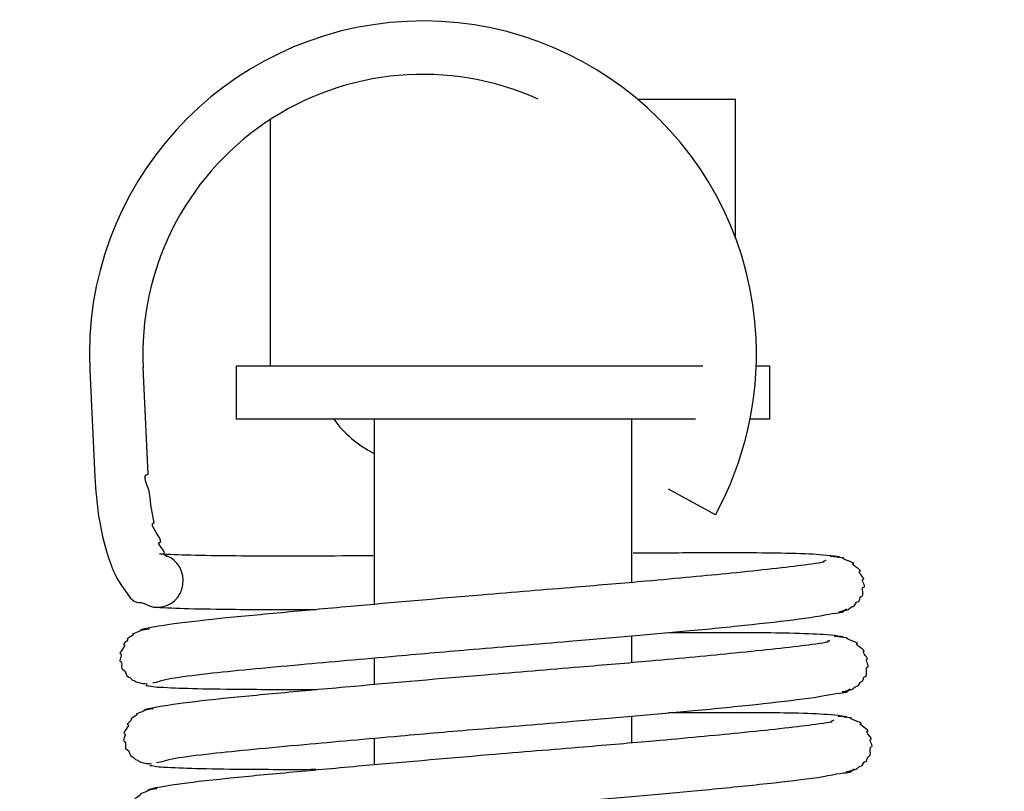
# Model space of a CAD drawing. Units: millimetres. Extents: x 847 to 12612, y -6787 to 3663.
# Drawn here: x 1951 to 1970, y -3993 to -3978 of the extents above; entities that cross this region are included whole.
import ezdxf

# ---------------------------------------------------------------- set-up
doc = ezdxf.new("R2010")
doc.units = ezdxf.units.MM
doc.header["$MEASUREMENT"] = 0
for name, color, linetype, lineweight in [('0_Ном._пера__1', 7, 'Continuous', 15), ('D13_23_00_DRZIAK_Ном._пера__1', 7, 'Continuous', 15), ('D13_40_13_00_TAZ_Ном._пера__21', 7, 'Continuous', 30), ('D13_850V_40_02_0_Ном._пера__21', 7, 'Continuous', 30), ('KBAB0095_00_Ном._пера__21', 7, 'Continuous', 30), ('KBAE0005_00_Ном._пера__21', 7, 'Continuous', 30)]:
    doc.layers.add(name, color=color, linetype=linetype, lineweight=lineweight)
doc.layers.add('D13_23_00_DRZIAK', color=7, linetype='Continuous')
doc.styles.add('СГЕНЕРИР_СТИЛЬ_1', font='arial.ttf')
doc.dimstyles.new('СГЕНЕРИР_СТИЛЬ__10', dxfattribs={"dimtxt": 50, "dimasz": 36.714976, "dimexe": 0.18, "dimexo": 300, "dimgap": 0, "dimtad": 1, "dimtih": 1, "dimtoh": 1, "dimdec": 0, "dimzin": 0, "dimdsep": 46, "dimtxsty": 'СГЕНЕРИР_СТИЛЬ_1', "dimblk": 'ARROWHEAD_3', "dimblk1": 'ARROWHEAD_3', "dimblk2": 'ARROWHEAD_3', "dimcen": 0.09, "dimclrd": 7, "dimclre": 7, "dimclrt": 7, "dimazin": 0, "dimtfac": 1, "dimtdec": 4, "dimtmove": 2, "dimatfit": 3, "dimfxl": 0, "dimtolj": 1, "dimtzin": 0, "dimarcsym": 0})
doc.dimstyles.new('СГЕНЕРИР_СТИЛЬ__3', dxfattribs={"dimtxt": 45.999999, "dimasz": 36.714976, "dimexe": 0.18, "dimexo": 0.0625, "dimgap": 0, "dimtad": 1, "dimtih": 1, "dimtoh": 1, "dimdec": 0, "dimzin": 0, "dimdsep": 46, "dimtxsty": 'СГЕНЕРИР_СТИЛЬ_1', "dimblk": 'ARROWHEAD_3', "dimblk1": 'ARROWHEAD_3', "dimblk2": 'ARROWHEAD_3', "dimcen": 0.09, "dimclrd": 7, "dimclre": 7, "dimclrt": 7, "dimazin": 0, "dimtfac": 1, "dimtdec": 4, "dimtmove": 0, "dimatfit": 3, "dimfxl": 0, "dimtolj": 1, "dimtzin": 0, "dimarcsym": 0})

# ---------------------------------------------------------------- blocks, each defined once
blk = doc.blocks.new('*D56')
at = {"layer": '0_Ном._пера__1', "color": 7, "linetype": 'Continuous', "lineweight": 15}
for p, q in [((1477.72, -4480.051), (1477.72, -4407.587)), ((2011.864, -4480.051), (2011.864, -4407.587)), ((1477.72, -4443.819), (1515.04, -4433.819)), ((2011.864, -4443.819), (1974.543, -4433.819)), ((1477.72, -4443.819), (2011.864, -4443.819)), ((1477.72, -4443.819), (1515.04, -4453.819)), ((2011.864, -4443.819), (1974.543, -4453.819))]:
    blk.add_line(p, q, dxfattribs=at)
at = {"layer": '0_Ном._пера__1', "color": 7, "lineweight": 15, "insert": (1692.43, -4434.619), "char_height": 46, "attachment_point": 7, "style": 'СГЕНЕРИР_СТИЛЬ_1'}
blk.add_mtext('\\A1;534', dxfattribs=at)
blk = doc.blocks.new('ARROWHEAD_3')
at = {"color": 0, "linetype": 'Continuous', "lineweight": 0}
blk.add_line((0, 0), (-1, 0), dxfattribs=at)
at = {"color": 0, "linetype": 'Continuous', "lineweight": 0, "flags": 128}
blk.add_lwpolyline([(-1, 0.2679), (0, 0), (-1, -0.2679)], dxfattribs=at)
blk = doc.blocks.new('*D58')
at = {"layer": 'D13_23_00_DRZIAK_Ном._пера__1', "color": 7, "linetype": 'Continuous', "lineweight": 15}
for p, q in [((1996.605, -4058.881), (1996.605, -3986.417)), ((2002.602, -4058.881), (2002.602, -3986.417)), ((1996.605, -4022.649), (1959.284, -4012.649)), ((1949.6, -4022.649), (1996.605, -4022.649)), ((1996.605, -4022.649), (1959.284, -4032.649)), ((1996.605, -4022.649), (2002.602, -4022.649)), ((1999.603, -4022.649), (2069.02, -4142.882)), ((1999.603, -4022.649), (2026.924, -4049.969)), ((1999.603, -4022.649), (2009.603, -4059.969)), ((2002.602, -4022.649), (2049.607, -4022.649)), ((2069.02, -4142.882), (2112.089, -4142.882))]:
    blk.add_line(p, q, dxfattribs=at)
at = {"layer": 'D13_23_00_DRZIAK_Ном._пера__1', "color": 7, "lineweight": 15, "insert": (2122.089, -4167.882), "char_height": 50, "attachment_point": 7, "style": 'СГЕНЕРИР_СТИЛЬ_1'}
blk.add_mtext('\\A1;6', dxfattribs=at)

msp = doc.modelspace()

# ---------------------------------------------------------------- linework, layer by layer
at = {"layer": 'D13_40_13_00_TAZ_Ном._пера__21', "color": 7, "linetype": 'Continuous', "lineweight": 30}
for p, q in [((1952.378, -3984.984), (1952.473, -3986.981)), ((1953.471, -3986.933), (1953.377, -3984.936)), ((1964.097, -3987.692), (1963.22, -3987.211))]:
    msp.add_line(p, q, dxfattribs=at)
for radius, start, end in [(6.248, 2.7121, 182.7121), (5.248, 65.7409, 182.7121), (6.247, 331.2631, 2.7121)]:
    msp.add_arc((1958.619, -3984.688), radius, start, end, dxfattribs=at)
msp.add_ellipse((1953.651, -3988.926), major_axis=(-0.024, 0.499), ratio=0.956305, start_param=3.141593, end_param=5.870565, dxfattribs=at)
for points, knots in [([(1952.473, -3986.981), (1952.492, -3987.249), (1952.511, -3987.478), (1952.544, -3987.704), (1952.584, -3987.972), (1952.644, -3988.234), (1952.716, -3988.46), (1952.796, -3988.709), (1952.889, -3988.914), (1953.021, -3989.086), (1953.096, -3989.183), (1953.166, -3989.334), (1953.299, -3989.334), (1953.406, -3989.334), (1953.506, -3989.426), (1953.614, -3989.426), (1953.633, -3989.426), (1953.652, -3989.425), (1953.674, -3989.425)], [0, 0, 0, 0, 1, 1, 1, 2, 2, 2, 3, 3, 3, 4, 4, 4, 5, 5, 5, 6, 6, 6, 6]), ([(1953.585, -3987.84), (1953.549, -3987.674), (1953.519, -3987.486), (1953.5, -3987.302), (1953.488, -3987.185), (1953.335, -3986.933), (1953.471, -3986.933)], [0, 0, 0, 0, 1, 1, 1, 2, 2, 2, 2]), ([(1953.821, -3988.483), (1953.821, -3988.483), (1953.726, -3988.405), (1953.77, -3988.405), (1953.825, -3988.405), (1953.601, -3988.209), (1953.686, -3988.209), (1953.795, -3988.209), (1953.44, -3987.84), (1953.585, -3987.84)], [0, 0, 0, 0, 1, 1, 1, 2, 2, 2, 3, 3, 3, 3]), ([(1957.686, -3988.459), (1957.492, -3988.462), (1957.302, -3988.463), (1957.116, -3988.465), (1956.364, -3988.471), (1955.682, -3988.47), (1955.113, -3988.465), (1954.787, -3988.462), (1954.497, -3988.458), (1954.272, -3988.452), (1954.036, -3988.445), (1953.871, -3988.438), (1953.685, -3988.428)], [0, 0, 0, 0, 1, 1, 1, 2, 2, 2, 3, 3, 3, 4, 4, 4, 4]), ([(1966.399, -3988.486), (1966.496, -3988.486), (1966.215, -3988.453), (1966.047, -3988.441), (1965.894, -3988.43), (1965.676, -3988.421), (1965.415, -3988.416), (1964.977, -3988.406), (1964.42, -3988.406), (1963.771, -3988.408), (1963.394, -3988.409), (1962.986, -3988.41), (1962.558, -3988.412)], [0, 0, 0, 0, 1, 1, 1, 2, 2, 2, 3, 3, 3, 4, 4, 4, 4]), ([(1966.402, -3989.509), (1966.458, -3989.509), (1966.503, -3989.478), (1966.552, -3989.478), (1966.599, -3989.478), (1966.63, -3989.409), (1966.677, -3989.409), (1966.721, -3989.409), (1966.727, -3989.319), (1966.769, -3989.319), (1966.808, -3989.319), (1966.792, -3989.223), (1966.829, -3989.223), (1966.894, -3989.223), (1966.821, -3989.047), (1966.875, -3989.047), (1966.927, -3989.047), (1966.819, -3988.905), (1966.865, -3988.905), (1966.918, -3988.905), (1966.749, -3988.754), (1966.804, -3988.754), (1966.868, -3988.754), (1966.612, -3988.609), (1966.678, -3988.609), (1966.751, -3988.609), (1966.418, -3988.504), (1966.488, -3988.504), (1966.562, -3988.504), (1966.18, -3988.469), (1966.264, -3988.469)], [0, 0, 0, 0, 1, 1, 1, 2, 2, 2, 3, 3, 3, 4, 4, 4, 5, 5, 5, 6, 6, 6, 7, 7, 7, 8, 8, 8, 9, 9, 9, 10, 10, 10, 10]), ([(1966.171, -3988.547), (1966.182, -3988.547), (1966.084, -3988.577), (1966.127, -3988.577), (1966.189, -3988.577), (1965.942, -3988.613), (1965.768, -3988.636), (1965.605, -3988.657), (1965.402, -3988.681), (1965.158, -3988.708), (1964.935, -3988.733), (1964.679, -3988.76), (1964.393, -3988.788), (1963.93, -3988.835), (1963.39, -3988.886), (1962.802, -3988.938), (1962.383, -3988.975), (1961.941, -3989.012), (1961.485, -3989.05), (1960.908, -3989.099), (1960.311, -3989.147), (1959.714, -3989.198), (1958.874, -3989.268), (1958.034, -3989.341), (1957.264, -3989.41), (1956.804, -3989.452), (1956.37, -3989.491), (1955.97, -3989.528), (1955.542, -3989.568), (1955.154, -3989.604), (1954.812, -3989.639), (1954.426, -3989.679), (1954.098, -3989.718), (1953.873, -3989.751), (1953.62, -3989.788), (1953.232, -3989.854), (1953.366, -3989.854)], [0, 0, 0, 0, 1, 1, 1, 2, 2, 2, 3, 3, 3, 4, 4, 4, 5, 5, 5, 6, 6, 6, 7, 7, 7, 8, 8, 8, 9, 9, 9, 10, 10, 10, 11, 11, 11, 12, 12, 12, 12]), ([(1953.558, -3990.835), (1953.653, -3990.835), (1953.736, -3990.784), (1953.915, -3990.755), (1954.075, -3990.729), (1954.308, -3990.698), (1954.589, -3990.667), (1955.052, -3990.615), (1955.645, -3990.56), (1956.332, -3990.498), (1956.882, -3990.447), (1957.491, -3990.393), (1958.129, -3990.337), (1958.598, -3990.295), (1959.082, -3990.254), (1959.569, -3990.212), (1960.167, -3990.162), (1960.77, -3990.112), (1961.357, -3990.063), (1962.16, -3989.996), (1962.934, -3989.929), (1963.618, -3989.864), (1964.044, -3989.824), (1964.436, -3989.785), (1964.784, -3989.747), (1965.167, -3989.706), (1965.497, -3989.667), (1965.769, -3989.632), (1966.057, -3989.595), (1966.276, -3989.532), (1966.403, -3989.532), (1966.521, -3989.532), (1966.526, -3989.456), (1966.552, -3989.456)], [0, 0, 0, 0, 1, 1, 1, 2, 2, 2, 3, 3, 3, 4, 4, 4, 5, 5, 5, 6, 6, 6, 7, 7, 7, 8, 8, 8, 9, 9, 9, 10, 10, 10, 11, 11, 11, 11]), ([(1953.617, -3989.425), (1953.815, -3989.435), (1953.99, -3989.443), (1954.237, -3989.45), (1954.472, -3989.456), (1954.771, -3989.461), (1955.107, -3989.464), (1955.555, -3989.468), (1956.068, -3989.469), (1956.628, -3989.466)], [0, 0, 0, 0, 1, 1, 1, 2, 2, 2, 3, 3, 3, 3]), ([(1953.484, -3989.829), (1953.545, -3989.829), (1953.269, -3989.863), (1953.322, -3989.863), (1953.373, -3989.863), (1953.135, -3989.935), (1953.186, -3989.935), (1953.233, -3989.935), (1953.04, -3990.027), (1953.085, -3990.027), (1953.125, -3990.027), (1952.978, -3990.125), (1953.017, -3990.125), (1953.082, -3990.125), (1952.897, -3990.301), (1952.957, -3990.301), (1953.004, -3990.301), (1952.906, -3990.443), (1952.955, -3990.443), (1953.004, -3990.443), (1952.947, -3990.592), (1953.001, -3990.592), (1953.059, -3990.592), (1953.048, -3990.733), (1953.109, -3990.733), (1953.14, -3990.733), (1953.153, -3990.79), (1953.185, -3990.79), (1953.217, -3990.79), (1953.24, -3990.831), (1953.273, -3990.831), (1953.305, -3990.831), (1953.336, -3990.854), (1953.367, -3990.854), (1953.398, -3990.854), (1953.427, -3990.859), (1953.462, -3990.859)], [0, 0, 0, 0, 1, 1, 1, 2, 2, 2, 3, 3, 3, 4, 4, 4, 5, 5, 5, 6, 6, 6, 7, 7, 7, 8, 8, 8, 9, 9, 9, 10, 10, 10, 11, 11, 11, 12, 12, 12, 12]), ([(1966.47, -3989.984), (1966.567, -3989.984), (1966.286, -3989.95), (1966.118, -3989.938), (1965.965, -3989.927), (1965.747, -3989.919), (1965.486, -3989.913), (1965.048, -3989.904), (1964.491, -3989.904), (1963.842, -3989.905), (1963.621, -3989.906), (1963.39, -3989.907), (1963.15, -3989.908)], [0, 0, 0, 0, 1, 1, 1, 2, 2, 2, 3, 3, 3, 4, 4, 4, 4]), ([(1966.473, -3991.007), (1966.529, -3991.007), (1966.573, -3990.975), (1966.623, -3990.975), (1966.67, -3990.975), (1966.7, -3990.907), (1966.748, -3990.907), (1966.792, -3990.907), (1966.798, -3990.816), (1966.84, -3990.816), (1966.879, -3990.816), (1966.863, -3990.72), (1966.9, -3990.72), (1966.965, -3990.72), (1966.892, -3990.545), (1966.946, -3990.545), (1966.998, -3990.545), (1966.89, -3990.403), (1966.936, -3990.403), (1966.989, -3990.403), (1966.82, -3990.252), (1966.875, -3990.252), (1966.939, -3990.252), (1966.683, -3990.106), (1966.749, -3990.106), (1966.822, -3990.106), (1966.489, -3990.002), (1966.559, -3990.002), (1966.633, -3990.002), (1966.251, -3989.967), (1966.335, -3989.967)], [0, 0, 0, 0, 1, 1, 1, 2, 2, 2, 3, 3, 3, 4, 4, 4, 5, 5, 5, 6, 6, 6, 7, 7, 7, 8, 8, 8, 9, 9, 9, 10, 10, 10, 10]), ([(1966.242, -3990.045), (1966.253, -3990.045), (1966.155, -3990.075), (1966.198, -3990.075), (1966.26, -3990.075), (1966.013, -3990.11), (1965.838, -3990.133), (1965.676, -3990.154), (1965.473, -3990.179), (1965.229, -3990.206), (1965.006, -3990.231), (1964.749, -3990.257), (1964.464, -3990.286), (1964.001, -3990.333), (1963.461, -3990.384), (1962.873, -3990.436), (1962.454, -3990.473), (1962.012, -3990.51), (1961.556, -3990.548), (1960.979, -3990.596), (1960.382, -3990.645), (1959.785, -3990.695), (1958.945, -3990.766), (1958.105, -3990.839), (1957.335, -3990.908), (1956.875, -3990.949), (1956.441, -3990.989), (1956.041, -3991.026), (1955.613, -3991.065), (1955.225, -3991.102), (1954.883, -3991.137), (1954.497, -3991.177), (1954.169, -3991.215), (1953.944, -3991.249), (1953.691, -3991.286), (1953.303, -3991.352), (1953.437, -3991.352)], [0, 0, 0, 0, 1, 1, 1, 2, 2, 2, 3, 3, 3, 4, 4, 4, 5, 5, 5, 6, 6, 6, 7, 7, 7, 8, 8, 8, 9, 9, 9, 10, 10, 10, 11, 11, 11, 12, 12, 12, 12]), ([(1953.629, -3992.333), (1953.724, -3992.333), (1953.807, -3992.281), (1953.986, -3992.252), (1954.146, -3992.226), (1954.379, -3992.196), (1954.66, -3992.165), (1955.123, -3992.113), (1955.716, -3992.058), (1956.403, -3991.995), (1956.953, -3991.945), (1957.562, -3991.89), (1958.2, -3991.834), (1958.669, -3991.793), (1959.153, -3991.751), (1959.64, -3991.71), (1960.238, -3991.66), (1960.841, -3991.61), (1961.428, -3991.561), (1962.231, -3991.493), (1963.004, -3991.427), (1963.689, -3991.362), (1964.115, -3991.322), (1964.507, -3991.282), (1964.855, -3991.245), (1965.238, -3991.204), (1965.568, -3991.165), (1965.84, -3991.13), (1966.128, -3991.093), (1966.347, -3991.03), (1966.474, -3991.03), (1966.592, -3991.03), (1966.597, -3990.954), (1966.623, -3990.954)], [0, 0, 0, 0, 1, 1, 1, 2, 2, 2, 3, 3, 3, 4, 4, 4, 5, 5, 5, 6, 6, 6, 7, 7, 7, 8, 8, 8, 9, 9, 9, 10, 10, 10, 11, 11, 11, 11]), ([(1953.688, -3990.922), (1953.886, -3990.932), (1954.061, -3990.941), (1954.308, -3990.947), (1954.543, -3990.954), (1954.842, -3990.958), (1955.178, -3990.961), (1955.606, -3990.965), (1956.093, -3990.966), (1956.623, -3990.964)], [0, 0, 0, 0, 1, 1, 1, 2, 2, 2, 3, 3, 3, 3]), ([(1953.555, -3991.326), (1953.616, -3991.326), (1953.34, -3991.361), (1953.393, -3991.361), (1953.444, -3991.361), (1953.206, -3991.433), (1953.257, -3991.433), (1953.304, -3991.433), (1953.111, -3991.525), (1953.156, -3991.525), (1953.196, -3991.525), (1953.049, -3991.623), (1953.088, -3991.623), (1953.153, -3991.623), (1952.968, -3991.799), (1953.028, -3991.799), (1953.075, -3991.799), (1952.977, -3991.941), (1953.026, -3991.941), (1953.075, -3991.941), (1953.018, -3992.089), (1953.072, -3992.089), (1953.13, -3992.089), (1953.119, -3992.231), (1953.18, -3992.231), (1953.211, -3992.231), (1953.224, -3992.287), (1953.256, -3992.287), (1953.288, -3992.287), (1953.311, -3992.329), (1953.344, -3992.329), (1953.376, -3992.329), (1953.407, -3992.352), (1953.438, -3992.352), (1953.469, -3992.352), (1953.498, -3992.357), (1953.533, -3992.357)], [0, 0, 0, 0, 1, 1, 1, 2, 2, 2, 3, 3, 3, 4, 4, 4, 5, 5, 5, 6, 6, 6, 7, 7, 7, 8, 8, 8, 9, 9, 9, 10, 10, 10, 11, 11, 11, 12, 12, 12, 12]), ([(1966.541, -3991.482), (1966.638, -3991.482), (1966.357, -3991.448), (1966.189, -3991.436), (1966.036, -3991.425), (1965.818, -3991.416), (1965.557, -3991.411), (1965.119, -3991.402), (1964.562, -3991.402), (1963.913, -3991.403), (1963.692, -3991.404), (1963.461, -3991.404), (1963.221, -3991.405)], [0, 0, 0, 0, 1, 1, 1, 2, 2, 2, 3, 3, 3, 4, 4, 4, 4]), ([(1966.313, -3991.542), (1966.324, -3991.542), (1966.226, -3991.573), (1966.269, -3991.573), (1966.331, -3991.573), (1966.084, -3991.608), (1965.909, -3991.631), (1965.747, -3991.652), (1965.544, -3991.677), (1965.3, -3991.704), (1965.077, -3991.728), (1964.82, -3991.755), (1964.535, -3991.784), (1964.072, -3991.83), (1963.532, -3991.881), (1962.944, -3991.933), (1962.525, -3991.97), (1962.083, -3992.008), (1961.627, -3992.046), (1961.05, -3992.094), (1960.453, -3992.143), (1959.856, -3992.193), (1959.016, -3992.264), (1958.176, -3992.337), (1957.406, -3992.406), (1956.946, -3992.447), (1956.512, -3992.487), (1956.112, -3992.524), (1955.684, -3992.563), (1955.296, -3992.599), (1954.954, -3992.635), (1954.568, -3992.675), (1954.24, -3992.713), (1954.015, -3992.746), (1953.762, -3992.784), (1953.374, -3992.849), (1953.508, -3992.849)], [0, 0, 0, 0, 1, 1, 1, 2, 2, 2, 3, 3, 3, 4, 4, 4, 5, 5, 5, 6, 6, 6, 7, 7, 7, 8, 8, 8, 9, 9, 9, 10, 10, 10, 11, 11, 11, 12, 12, 12, 12]), ([(1966.544, -3992.505), (1966.6, -3992.505), (1966.644, -3992.473), (1966.694, -3992.473), (1966.741, -3992.473), (1966.771, -3992.404), (1966.819, -3992.404), (1966.863, -3992.404), (1966.869, -3992.314), (1966.911, -3992.314), (1966.95, -3992.314), (1966.934, -3992.218), (1966.971, -3992.218), (1967.036, -3992.218), (1966.963, -3992.043), (1967.017, -3992.043), (1967.069, -3992.043), (1966.96, -3991.901), (1967.007, -3991.901), (1967.06, -3991.901), (1966.891, -3991.75), (1966.946, -3991.75), (1967.01, -3991.75), (1966.754, -3991.604), (1966.82, -3991.604), (1966.893, -3991.604), (1966.56, -3991.5), (1966.63, -3991.5), (1966.704, -3991.5), (1966.322, -3991.464), (1966.406, -3991.464)], [0, 0, 0, 0, 1, 1, 1, 2, 2, 2, 3, 3, 3, 4, 4, 4, 5, 5, 5, 6, 6, 6, 7, 7, 7, 8, 8, 8, 9, 9, 9, 10, 10, 10, 10]), ([(1953.7, -3993.83), (1953.795, -3993.83), (1953.878, -3993.779), (1954.057, -3993.75), (1954.217, -3993.724), (1954.45, -3993.694), (1954.731, -3993.663), (1955.194, -3993.611), (1955.787, -3993.556), (1956.474, -3993.493), (1957.023, -3993.443), (1957.633, -3993.388), (1958.271, -3993.332), (1958.74, -3993.291), (1959.223, -3993.249), (1959.711, -3993.208), (1960.309, -3993.157), (1960.912, -3993.108), (1961.499, -3993.059), (1962.302, -3992.991), (1963.075, -3992.924), (1963.76, -3992.86), (1964.186, -3992.82), (1964.578, -3992.78), (1964.926, -3992.743), (1965.309, -3992.702), (1965.639, -3992.663), (1965.911, -3992.628), (1966.199, -3992.59), (1966.418, -3992.528), (1966.545, -3992.528), (1966.663, -3992.528), (1966.668, -3992.451), (1966.694, -3992.451)], [0, 0, 0, 0, 1, 1, 1, 2, 2, 2, 3, 3, 3, 4, 4, 4, 5, 5, 5, 6, 6, 6, 7, 7, 7, 8, 8, 8, 9, 9, 9, 10, 10, 10, 11, 11, 11, 11]), ([(1953.759, -3992.42), (1953.957, -3992.43), (1954.132, -3992.438), (1954.379, -3992.445), (1954.614, -3992.451), (1954.913, -3992.456), (1955.249, -3992.459), (1955.656, -3992.463), (1956.118, -3992.464), (1956.619, -3992.462)], [0, 0, 0, 0, 1, 1, 1, 2, 2, 2, 3, 3, 3, 3]), ([(1953.626, -3992.824), (1953.687, -3992.824), (1953.411, -3992.859), (1953.464, -3992.859), (1953.514, -3992.859), (1953.277, -3992.93), (1953.328, -3992.93), (1953.375, -3992.93), (1953.182, -3993.023), (1953.227, -3993.023), (1953.267, -3993.023), (1953.12, -3993.12), (1953.159, -3993.12), (1953.224, -3993.12), (1953.039, -3993.297), (1953.099, -3993.297), (1953.146, -3993.297), (1953.048, -3993.438), (1953.097, -3993.438), (1953.146, -3993.438), (1953.088, -3993.587), (1953.143, -3993.587), (1953.201, -3993.587), (1953.19, -3993.728), (1953.251, -3993.728), (1953.282, -3993.728), (1953.295, -3993.785), (1953.327, -3993.785), (1953.359, -3993.785), (1953.382, -3993.827), (1953.415, -3993.827), (1953.447, -3993.827), (1953.477, -3993.85), (1953.509, -3993.85), (1953.54, -3993.85), (1953.569, -3993.854), (1953.604, -3993.854)], [0, 0, 0, 0, 1, 1, 1, 2, 2, 2, 3, 3, 3, 4, 4, 4, 5, 5, 5, 6, 6, 6, 7, 7, 7, 8, 8, 8, 9, 9, 9, 10, 10, 10, 11, 11, 11, 12, 12, 12, 12])]:
    msp.add_open_spline(points, degree=3, knots=knots, dxfattribs=at)
for points in [[(1953.43, -3990.89), (1953.478, -3990.89), (1953.562, -3990.922), (1953.688, -3990.922)], [(1953.501, -3992.388), (1953.549, -3992.388), (1953.633, -3992.42), (1953.759, -3992.42)]]:
    msp.add_open_spline(points, degree=3, dxfattribs=at)
at = {"layer": 'D13_850V_40_02_0_Ном._пера__21', "color": 7, "linetype": 'Continuous', "lineweight": 30}
msp.add_arc((1958.619, -3984.688), 2.066, 215.982, 243.7999, dxfattribs=at)
at = {"layer": 'KBAB0095_00_Ном._пера__21', "color": 7, "linetype": 'Continuous', "lineweight": 30}
for p, q in [((1962.636, -3979.903), (1964.475, -3979.903)), ((1964.476, -3982.514), (1964.475, -3979.903)), ((1955.759, -3980.288), (1955.76, -3984.903)), ((1957.707, -3985.902), (1957.707, -3989.372)), ((1962.531, -3988.961), (1962.531, -3985.901)), ((1962.532, -3990.465), (1962.531, -3989.96)), ((1957.707, -3990.374), (1957.708, -3990.876)), ((1962.532, -3991.969), (1962.532, -3991.464)), ((1957.708, -3991.878), (1957.708, -3992.38))]:
    msp.add_line(p, q, dxfattribs=at)
at = {"layer": 'KBAE0005_00_Ном._пера__21', "color": 7, "linetype": 'Continuous', "lineweight": 30}
for p, q in [((1955.12, -3984.903), (1963.862, -3984.901)), ((1955.12, -3984.903), (1955.121, -3985.902)), ((1964.863, -3984.901), (1965.116, -3984.901)), ((1965.117, -3985.9), (1965.116, -3984.901)), ((1963.725, -3985.9), (1955.121, -3985.902)), ((1965.117, -3985.9), (1964.748, -3985.9))]:
    msp.add_line(p, q, dxfattribs=at)

# ---------------------------------------------------------------- dimensions: what is measured, and where the dimension line sits
at = {"color": 7, "linetype": 'Continuous', "lineweight": 15}
dim = msp.add_linear_dim(base=(2011.864, -4443.819), p1=(1477.72, -4126.819), p2=(2011.864, -2492.703), dimstyle='СГЕНЕРИР_СТИЛЬ__3', dxfattribs=at)
dim.commit()
dim.dimension.update_dxf_attribs({"geometry": '*D56', "text_midpoint": (1745.033, -4411.619), "dimtype": 160})
at = {"layer": 'D13_23_00_DRZIAK', "color": 7, "linetype": 'Continuous', "lineweight": 15}
dim = msp.add_linear_dim(base=(2002.602, -4022.649), p1=(1996.605, -3989.208), p2=(2002.602, -3989.207), dimstyle='СГЕНЕРИР_СТИЛЬ__10', dxfattribs=at)
dim.commit()
dim.dimension.update_dxf_attribs({"geometry": '*D58', "text_midpoint": (2141.148, -4142.882), "dimtype": 160})

doc.saveas('drawing.dxf')
